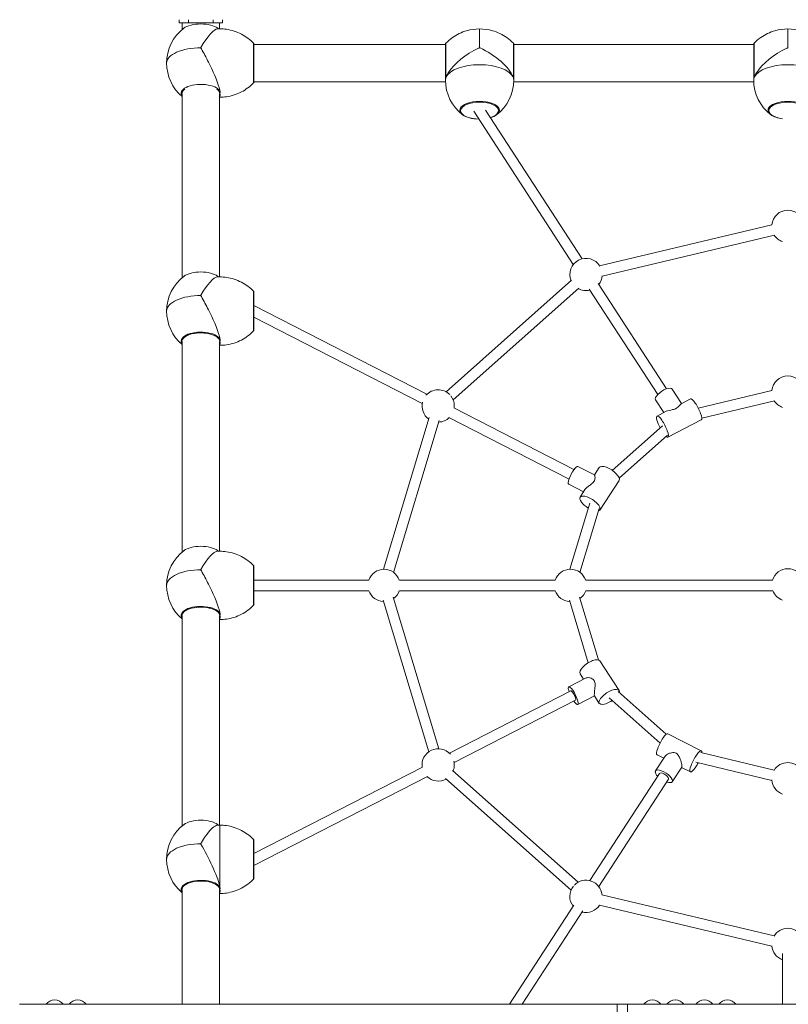
# Model space of a CAD drawing. Units: millimetres. Extents: x 1780 to 12327, y 2186 to 12058.
# Drawn here: x 7751 to 8988, y 8899 to 10483 of the extents above; entities that cross this region are included whole.
import ezdxf

# ---------------------------------------------------------------- set-up
doc = ezdxf.new("R2010")
doc.units = ezdxf.units.MM
doc.header["$MEASUREMENT"] = 0
for name, color, linetype, lineweight in [('roofs - Level 25', 7, 'Continuous', 0), ('roofs - Level 26', 7, 'Continuous', 0), ('ropes2 - Level 25', 7, 'Continuous', 0), ('ropes2 - Level 26', 7, 'Continuous', 0), ('ropes2 - Level 27', 7, 'Continuous', 0)]:
    doc.layers.add(name, color=color, linetype=linetype, lineweight=lineweight)

msp = doc.modelspace()

# ---------------------------------------------------------------- linework, layer by layer
at = {"layer": 'roofs - Level 25', "color": 7, "linetype": 'Continuous', "lineweight": 13}
for p, q in [((8712.7, 8899), (7750.7, 8899)), ((8712.7, 8899), (8729.3, 8899)), ((8712.7, 8869), (8712.7, 8899)), ((8729.3, 8899), (10225.4, 8899)), ((8729.3, 8869), (8729.3, 8899))]:
    msp.add_line(p, q, dxfattribs=at)
at = {"layer": 'roofs - Level 26', "color": 7, "linetype": 'Continuous', "lineweight": 13}
for p, q in [((7820.7, 8899), (7793.2, 8899)), ((7857.9, 8899), (7830.4, 8899)), ((8782.7, 8899), (8755.2, 8899)), ((8819.9, 8899), (8792.4, 8899)), ((8866.6, 8899), (8839.1, 8899)), ((8903.8, 8899), (8876.3, 8899))]:
    msp.add_line(p, q, dxfattribs=at)
for centre in [(7807, 8889), (7844.2, 8889), (8769, 8889), (8806.1, 8889), (8852.8, 8889), (8890, 8889)]:
    msp.add_arc(centre, 17, 36.0319, 143.9681, dxfattribs=at)
at = {"layer": 'ropes2 - Level 25', "color": 7, "linetype": 'Continuous', "lineweight": 13}
for p, q in [((8007.3, 10478.4), (8007.3, 10483.4)), ((8007.3, 10478.4), (8022.3, 10478.4)), ((8012.3, 10478.4), (8012.3, 10467.6)), ((8022.3, 10478.4), (8022.3, 10483.4)), ((8062.3, 10478.4), (8022.3, 10478.4)), ((8062.3, 10478.4), (8062.3, 10483.4)), ((8062.3, 10478.4), (8077.3, 10478.4)), ((8072.3, 10468.6), (8072.3, 10478.4)), ((8077.3, 10478.4), (8077.3, 10483.4)), ((8436.1, 10443.6), (8127.8, 10443.6)), ((8932.3, 10443.6), (8546.1, 10443.6)), ((8127.8, 10383.6), (8436.1, 10383.6)), ((8546.1, 10383.6), (8932.4, 10383.6)), ((8012.3, 10364.9), (8012.3, 10068.3)), ((8072.3, 10069.5), (8072.3, 10364.9)), ((8012.3, 9968.2), (8012.3, 9968)), ((8072.3, 9968), (8072.3, 9968.2)), ((8012.3, 9965.7), (8012.3, 9627)), ((8072.3, 9628.1), (8072.3, 9965.7)), ((8012.3, 9526.9), (8012.3, 9526.7)), ((8012.3, 9524.4), (8012.3, 9186.2)), ((8072.3, 9526.7), (8072.3, 9526.9)), ((8072.3, 9187.3), (8072.3, 9524.4)), ((8012.3, 9083.6), (8012.3, 8899)), ((8072.3, 8899), (8072.3, 9083.6))]:
    msp.add_line(p, q, dxfattribs=at)
at = {"layer": 'ropes2 - Level 26', "color": 7, "linetype": 'Continuous', "lineweight": 13}
for p, q in [((8071, 10468.7), (8069.7, 10469.7)), ((8072.8, 10468.6), (8069.7, 10468.6)), ((8491.1, 10468.6), (8491.1, 10438.2)), ((8987.3, 10468.6), (8987.3, 10438.2)), ((8127.3, 10381.7), (8127.3, 10445.5)), ((8127.8, 10383.1), (8127.8, 10444.1)), ((8436.1, 10444.2), (8436.1, 10386.4)), ((8436.7, 10445.5), (8436.7, 10389.6)), ((8545.5, 10445.5), (8545.5, 10389.6)), ((8546.1, 10444.1), (8546.1, 10427.3)), ((8932.3, 10444.2), (8932.3, 10386.4)), ((8932.9, 10445.5), (8932.9, 10389.6)), ((8042.3, 10437.7), (8042.3, 10438.8)), ((8546.1, 10427.3), (8546.1, 10383.1)), ((8436.1, 10386.2), (8436.1, 10386.4)), ((8436.1, 10386.2), (8436.1, 10383.1)), ((8436.7, 10389.6), (8437.3, 10391.4)), ((8544.9, 10391.4), (8545.5, 10389.6)), ((8932.3, 10386.2), (8932.3, 10386.4)), ((8932.3, 10386.2), (8932.3, 10383.1)), ((8932.9, 10389.6), (8933.5, 10391.4)), ((8073.2, 10368.5), (8072.8, 10370.5)), ((8072.9, 10364.3), (8072.9, 10364.5)), ((8072.8, 10360.4), (8072.3, 10359.8)), ((8072.3, 10358.6), (8072.8, 10358.6)), ((8072.8, 10360.4), (8073.2, 10361.4)), ((8072.8, 10360.4), (8072.8, 10358.6)), ((8070.9, 10069.5), (8069.4, 10070.6)), ((8072.8, 10069.5), (8069.5, 10069.5)), ((8127.3, 9982.5), (8127.3, 10046.4)), ((8042.3, 10039), (8042.3, 10040.1)), ((8127.8, 9984), (8127.8, 10045)), ((8073.2, 9969.7), (8072.8, 9971.7)), ((8072.8, 9961.4), (8072.3, 9960.8)), ((8072.3, 9959.5), (8072.8, 9959.5)), ((8072.8, 9961.4), (8073.2, 9962.4)), ((8072.8, 9961.4), (8072.8, 9959.5)), ((8072.9, 9965.4), (8072.9, 9965.7)), ((8816.2, 9865.8), (8801.3, 9888.9)), ((8774.4, 9871.5), (8787.6, 9851.2)), ((8830.5, 9873.2), (8815.6, 9865.5)), ((8791.6, 9853.2), (8776.8, 9845.6)), ((8794.2, 9811.8), (8847.9, 9839.4)), ((8676.1, 9750.8), (8649.1, 9764.6)), ((8683.8, 9762.8), (8676, 9750.8)), ((8634.5, 9736.2), (8658.5, 9723.8)), ((8684.7, 9694.4), (8715.7, 9742.1)), ((8660.7, 9727.2), (8652.8, 9715.1)), ((8070.9, 9628.1), (8069.4, 9629.2)), ((8072.8, 9628.1), (8069.5, 9628.1)), ((8127.3, 9541.2), (8127.3, 9605)), ((8127.8, 9542.6), (8127.8, 9603.6)), ((8042.3, 9597.7), (8042.3, 9598.8)), ((8073.2, 9528.3), (8072.8, 9530.3)), ((8072.9, 9524), (8072.9, 9524.3)), ((8072.8, 9520.1), (8072.3, 9519.5)), ((8072.3, 9518.1), (8072.8, 9518.1)), ((8072.8, 9520.1), (8073.2, 9521)), ((8072.8, 9520.1), (8072.8, 9518.1)), ((8715.7, 9404), (8684.7, 9451.7)), ((8652.8, 9431), (8658.5, 9422.3)), ((8661.5, 9423.9), (8634.5, 9410)), ((8675.9, 9395.4), (8683.8, 9383.3)), ((8649.1, 9381.5), (8676, 9395.3)), ((8847.9, 9306.8), (8794.2, 9334.3)), ((8776.8, 9300.5), (8787.6, 9295)), ((8789.7, 9298.2), (8774.4, 9274.7)), ((8801.3, 9257.2), (8816.5, 9280.7)), ((8816.2, 9280.3), (8830.5, 9273)), ((8070.9, 9187.4), (8069.4, 9188.5)), ((8072.8, 9187.3), (8069.5, 9187.3)), ((8072.8, 9187.3), (8072.8, 9089.6)), ((8042.3, 9158), (8042.3, 9156.9)), ((8127.3, 9164.2), (8127.3, 9100.4)), ((8127.8, 9162.8), (8127.8, 9101.8)), ((8072.3, 9078.7), (8072.8, 9079.3)), ((8072.8, 9089.6), (8073.2, 9087.6)), ((8073.2, 9080.3), (8072.8, 9079.3)), ((8072.8, 9077.3), (8072.8, 9079.3)), ((8072.3, 9077.3), (8072.8, 9077.3))]:
    msp.add_line(p, q, dxfattribs=at)
for centre, start, end in [((8987.3, 10150.8), 5.6862, 174.3138), ((8987.3, 10150.8), 212.4781, 250.9179), ((8662.3, 10073.4), 31.2634, 202.5492), ((8662.3, 10073.4), 322.0886, 355.5285), ((8662.3, 10073.4), 240.7135, 283.9244), ((8987.3, 9884.2), 5.6862, 174.3138), ((8424.4, 9861.9), 44.2584, 138.9739), ((8424.4, 9861.9), 0, 39.0044), ((8424.4, 9861.9), 166.6959, 234.1416), ((8424.4, 9861.9), 351.917, 0), ((8987.3, 9884.2), 212.4781, 250.9179), ((8424.4, 9861.9), 272.3059, 313.7527), ((8337.3, 9573.1), 19.0821, 160.9179), ((8637.3, 9573.1), 19.0821, 160.9179), ((8987.3, 9573.9), 17.2108, 162.7892), ((8337.3, 9573.1), 199.0821, 267.6941), ((8337.3, 9573.1), 305.8584, 340.9179), ((8637.3, 9573.1), 199.0821, 267.6941), ((8637.3, 9573.1), 305.8584, 340.9179), ((8987.3, 9573.9), 200.9749, 250.9179), ((8424.4, 9284.2), 41.0261, 188.083), ((8424.4, 9284.2), 0, 13.3041), ((8987.3, 9262), 31.2634, 148.7366), ((8424.4, 9284.2), 337.4508, 0), ((8424.4, 9284.2), 226.2473, 299.2865), ((8987.3, 9262), 184.4715, 250.9179), ((8662.3, 9072.7), 5.6862, 135.7416), ((8662.3, 9072.7), 140.9956, 217.9114), ((8662.3, 9072.7), 256.0756, 327.5219), ((8987.3, 8995.3), 31.2634, 148.7366), ((8987.3, 8995.3), 184.4715, 250.9179)]:
    msp.add_arc(centre, 26, start, end, dxfattribs=at)
for centre, major_axis, ratio, start_param, end_param in [((8042.3, 10462.3), (31.9, 0), 0.446947, 1.570204, 2.601146), ((8042.3, 10462.3), (31.9, 0), 0.446947, 0.539735, 1.570204), ((8042.3, 10413.6), (55, 0), 0.446947, 1.570796, 3.141633), ((8491.1, 10413.6), (55, 0), 0.446947, 1.559667, 1.581926), ((8987.3, 10413.6), (55, 0), 0.446947, 1.559667, 1.581926), ((8491.1, 10386.3), (55, 0), 0.446947, 0.2056, 2.935993), ((8987.3, 10386.3), (55, 0), 0.446947, 0.2056, 2.935993), ((8042.3, 10365), (31.9, 0), 0.446947, 0.253172, 3.489362), ((8042.3, 10364.4), (30.6, 0), 0.446947, 2.565473, 3.335734), ((8042.3, 10364.4), (30.5, 0), 0.446947, 2.648419, 3.322178), ((8042.3, 10364.4), (30.6, 0), 0.446947, 0.008751, 0.576119), ((8042.3, 10364.4), (30.5, 0), 0.446947, 0, 0.493174), ((8042.3, 10364.4), (30.5, 0), 0.446947, 6.1026, 6.283185), ((8042.3, 10364.4), (30.6, 0), 0.446947, 6.089044, 6.274434), ((8042.3, 10365), (31.9, 0), 0.446947, -0.347769, -0.253172), ((8491.1, 10337.7), (31.9, 0), 0.446947, 5.760107, 9.948022), ((8491.1, 10337.1), (30.5, 0), 0.446947, 0, 4.667295), ((8987.3, 10337.7), (31.9, 0), 0.446947, 5.760107, 9.948022), ((8987.3, 10337.1), (30.5, 0), 0.446947, 0, 4.429968), ((8491.1, 10337.7), (31.9, 0), 0.446947, 3.664837, 3.682038), ((8491.1, 10337.7), (31.9, 0), 0.446947, 3.682038, 4.671494), ((8491.1, 10337.1), (30.5, 0), 0.446947, 5.316936, 6.283185), ((8491.1, 10337.7), (31.9, 0), 0.446947, 5.291498, 5.743386), ((8491.1, 10337.7), (31.9, 0), 0.446947, -0.539799, -0.523079), ((8987.3, 10337.7), (31.9, 0), 0.446947, 3.664837, 3.682038), ((8987.3, 10337.7), (31.9, 0), 0.446947, 3.682038, 4.442769), ((8042.3, 10062.9), (31.9, 0), 0.45681, 1.570232, 2.584515), ((8042.3, 10062.9), (31.9, 0), 0.45681, 0.554369, 1.570232), ((8042.3, 10014.5), (55, 0), 0.45681, 1.570796, 3.141636), ((8042.3, 9966), (31.9, 0), 0.45681, 0.253172, 3.489362), ((8042.3, 9965.5), (30.6, 0), 0.45681, 0.008751, 3.335734), ((8042.3, 9965.5), (30.5, 0), 0.45681, 0, 3.322178), ((8042.3, 9965.5), (30.5, 0), 0.45681, 6.1026, 6.283185), ((8042.3, 9965.5), (30.6, 0), 0.45681, 6.089044, 6.274434), ((8042.3, 9966), (31.9, 0), 0.45681, -0.347769, -0.253172), ((8787.8, 9880.2), (13.4, 8.7), 0.39686, 0, 3.141593), ((8839.2, 9856.3), (8.7, -16.9), 0.229127, 0, 3.141593), ((8641.8, 9750.4), (7.3, 14.2), 0.229127, 0, 3.141593), ((8699.7, 9752.5), (15.9, -10.3), 0.39686, 0, 3.141593), ((8042.3, 9621.5), (31.9, 0), 0.45681, 1.570232, 2.584515), ((8042.3, 9621.5), (31.9, 0), 0.45681, 0.554369, 1.570232), ((8042.3, 9573.1), (55, 0), 0.45681, 1.570796, 3.141636), ((8042.3, 9524.7), (31.9, 0), 0.45681, 0.253172, 3.489362), ((8042.3, 9524.2), (30.6, 0), 0.45681, 0.008751, 3.335734), ((8042.3, 9524.2), (30.5, 0), 0.45681, 0, 3.322178), ((8042.3, 9524.2), (30.5, 0), 0.45681, 6.1026, 6.283185), ((8042.3, 9524.2), (30.6, 0), 0.45681, 6.089044, 6.274434), ((8042.3, 9524.7), (31.9, 0), 0.45681, -0.347769, -0.253172), ((8668.7, 9441.4), (15.9, 10.3), 0.39686, 0, 3.141593), ((8785.5, 9317.4), (8.7, 16.9), 0.229127, 0, 3.141593), ((8042.3, 9180.7), (31.9, 0), 0.45681, 1.570232, 2.584515), ((8042.3, 9180.7), (31.9, 0), 0.45681, 0.554369, 1.570232), ((8042.3, 9132.3), (55, 0), 0.45681, 1.570796, 3.141636), ((8042.3, 9083.9), (31.9, 0), 0.45681, 0.253172, 3.489362), ((8042.3, 9083.4), (30.5, 0), 0.45681, 0, 3.322178), ((8042.3, 9083.4), (30.5, 0), 0.45681, 6.1026, 6.283185), ((8042.3, 9083.9), (31.9, 0), 0.45681, -0.347769, -0.253172)]:
    msp.add_ellipse(centre, major_axis=major_axis, ratio=ratio, start_param=start_param, end_param=end_param, dxfattribs=at)
at = {"layer": 'ropes2 - Level 26', "color": 7, "linetype": 'Continuous', "lineweight": 13, "extrusion": (0, 0, -1)}
for centre, major_axis, ratio, start_param, end_param in [((8785.5, 9828.7), (-8.7, 16.9), 0.229127, 4.705563, 6.283185), ((8785.5, 9828.7), (-8.7, 16.9), 0.229127, 0, 3.141593), ((8785.5, 9828.7), (-8.7, 16.9), 0.229127, 3.141593, 3.597679), ((8668.7, 9704.8), (-15.9, 10.3), 0.39686, 4.62717, 6.283185), ((8668.7, 9704.8), (-15.9, 10.3), 0.39686, 0, 3.141593), ((8668.7, 9704.8), (-15.9, 10.3), 0.39686, 3.141593, 3.486861), ((8641.8, 9395.8), (-7.3, 14.2), 0.229127, 5.863245, 6.283185), ((8641.8, 9395.8), (-7.3, 14.2), 0.229127, -1.010721, -0.419941), ((8641.8, 9395.8), (-7.3, 14.2), 0.229127, 0, 3.141593), ((8699.7, 9393.7), (-15.9, -10.3), 0.39686, 0, 3.141593), ((8699.7, 9393.7), (-15.9, -10.3), 0.39686, 3.141593, 3.54812), ((8641.8, 9395.8), (-7.3, 14.2), 0.229127, 3.141593, 4.152314), ((8699.7, 9393.7), (-15.9, -10.3), 0.39686, 4.964684, 6.283185), ((8699.7, 9393.7), (-15.9, -10.3), 0.39686, 4.656005, 4.964684), ((8839.2, 9289.9), (-8.7, -16.9), 0.229127, 0, 3.141593), ((8839.2, 9289.9), (-8.7, -16.9), 0.229127, 3.141593, 3.643239), ((8839.2, 9289.9), (-8.7, -16.9), 0.229127, 4.727666, 5.13233), ((8787.8, 9265.9), (-13.4, 8.7), 0.39686, 6.030891, 6.283185), ((8787.8, 9265.9), (-13.4, 8.7), 0.39686, 5.272464, 6.030891), ((8787.8, 9265.9), (-13.4, 8.7), 0.39686, 0, 3.141593), ((8839.2, 9289.9), (-8.7, -16.9), 0.229127, 5.13233, 6.283185), ((8787.8, 9265.9), (-13.4, 8.7), 0.39686, 3.141593, 4.152314)]:
    msp.add_ellipse(centre, major_axis=major_axis, ratio=ratio, start_param=start_param, end_param=end_param, dxfattribs=at)
at = {"layer": 'ropes2 - Level 26', "color": 7, "linetype": 'Continuous', "lineweight": 13}
for points in [[(8015, 10469.7), (7997.7, 10457), (7987.2, 10435.3), (7987.3, 10413.6)], [(8069.7, 10468.6), (8063.4, 10468.7), (8052.8, 10456.1), (8042.5, 10438.8)], [(8544.9, 10391.4), (8539.5, 10407.1), (8515.5, 10427), (8491.9, 10438)], [(7987.3, 10413.6), (7987.2, 10393.1), (7996.7, 10372.5), (8012.3, 10359.7)], [(8436.1, 10386.3), (8436, 10364.6), (8446.5, 10343), (8463.8, 10330.3)], [(8518.4, 10330.3), (8535.7, 10343), (8546.3, 10364.6), (8546.1, 10386.3)], [(8932.3, 10386.3), (8932.2, 10364.6), (8942.7, 10343), (8960, 10330.3)], [(8015.3, 10070.6), (7997.9, 10058), (7987.2, 10036.3), (7987.3, 10014.5)], [(8069.6, 10069.5), (8063.1, 10069.5), (8052.7, 10057.2), (8042.5, 10040.2)], [(7987.3, 10014.5), (7987.2, 9993.9), (7996.7, 9973.4), (8012.3, 9960.6)], [(8015.3, 9629.2), (7997.9, 9616.7), (7987.2, 9594.9), (7987.3, 9573.1)], [(8069.6, 9628.1), (8063.1, 9628.2), (8052.7, 9615.9), (8042.5, 9598.8)], [(7987.3, 9573.1), (7987.2, 9552.6), (7996.7, 9532.1), (8012.3, 9519.2)], [(8015.3, 9188.5), (7997.9, 9175.9), (7987.2, 9154.1), (7987.3, 9132.3)], [(8072.8, 9089.6), (8068.5, 9106.6), (8054.9, 9135.7), (8042.6, 9156.7)], [(7987.3, 9132.3), (7987.2, 9111.8), (7996.7, 9091.3), (8012.3, 9078.5)]]:
    msp.add_open_spline(points, degree=3, dxfattribs=at)
for points, knots in [([(8127.3, 10445.5), (8121.6, 10451.4), (8114.9, 10456.3), (8100.2, 10464), (8091.9, 10466.7), (8080, 10468.4), (8076.4, 10468.6), (8072.8, 10468.6)], [0, 0, 0, 0, 0.402611, 0.402611, 0.822993, 0.822993, 1, 1, 1, 1]), ([(8491.1, 10468.6), (8484.1, 10468.6), (8477, 10467.6), (8462.1, 10463.4), (8454.3, 10459.6), (8443.6, 10452), (8440, 10448.9), (8436.7, 10445.5)], [0, 0, 0, 0, 0.346668, 0.346668, 0.767353, 0.767353, 1, 1, 1, 1]), ([(8545.5, 10445.5), (8542.3, 10448.9), (8538.7, 10452), (8527.9, 10459.6), (8520.1, 10463.4), (8505.2, 10467.6), (8498.1, 10468.6), (8491.1, 10468.6)], [0, 0, 0, 0, 0.232647, 0.232647, 0.653332, 0.653332, 1, 1, 1, 1]), ([(8987.3, 10468.6), (8980.3, 10468.6), (8973.3, 10467.6), (8958.4, 10463.4), (8950.5, 10459.6), (8939.8, 10452), (8936.2, 10448.9), (8932.9, 10445.5)], [0, 0, 0, 0, 0.346668, 0.346668, 0.767353, 0.767353, 1, 1, 1, 1]), ([(9041.8, 10445.5), (9038.5, 10448.9), (9034.9, 10452), (9024.2, 10459.6), (9016.3, 10463.4), (9001.4, 10467.6), (8994.3, 10468.6), (8987.3, 10468.6)], [0, 0, 0, 0, 0.232647, 0.232647, 0.653332, 0.653332, 1, 1, 1, 1]), ([(8127.8, 10444.1), (8127.8, 10444.2), (8127.8, 10444.5), (8127.7, 10445), (8127.4, 10445.4), (8127.3, 10445.5)], [0, 0, 0, 0, 0.176899, 0.607531, 1, 1, 1, 1]), ([(8436.7, 10445.5), (8436.6, 10445.4), (8436.4, 10445.2), (8436.2, 10444.7), (8436.1, 10444.3), (8436.1, 10444.2)], [0, 0, 0, 0, 0.266126, 0.718955, 1, 1, 1, 1]), ([(8546.1, 10444.1), (8546.1, 10444.2), (8546.1, 10444.3), (8546, 10444.7), (8545.8, 10445.2), (8545.6, 10445.4), (8545.5, 10445.5)], [0, 0, 0, 0, 0.049733, 0.316801, 0.747109, 1, 1, 1, 1]), ([(8932.9, 10445.5), (8932.8, 10445.4), (8932.6, 10445.2), (8932.4, 10444.7), (8932.3, 10444.3), (8932.3, 10444.2)], [0, 0, 0, 0, 0.266126, 0.718955, 1, 1, 1, 1]), ([(8042.3, 10437.7), (8042.7, 10437.3), (8046.9, 10430.3), (8058.3, 10408.4), (8069.3, 10383.7), (8072.6, 10371.7), (8072.8, 10370.5)], [0, 0, 0, 0, 0.020136, 0.327771, 0.924587, 1, 1, 1, 1]), ([(8490.5, 10438.2), (8490.1, 10437.8), (8469.9, 10428.3), (8448.1, 10411.5), (8438.7, 10394.8), (8437.7, 10392.5), (8437.3, 10391.4)], [0, 0, 0, 0, 0.020136, 0.849153, 0.924587, 1, 1, 1, 1]), ([(8986.7, 10438.2), (8986.4, 10437.8), (8966.2, 10428.3), (8944.3, 10411.5), (8934.9, 10394.8), (8934, 10392.5), (8933.5, 10391.4)], [0, 0, 0, 0, 0.020136, 0.849153, 0.924587, 1, 1, 1, 1]), ([(8072.8, 10358.6), (8076.4, 10358.6), (8088.5, 10359.5), (8100.2, 10363.3), (8114.9, 10370.9), (8121.6, 10375.9), (8127.3, 10381.7)], [0, 0, 0, 0, 0.177007, 0.597389, 0.597389, 1, 1, 1, 1]), ([(8127.3, 10381.7), (8127.4, 10381.9), (8127.7, 10382.2), (8127.8, 10382.7), (8127.8, 10383), (8127.8, 10383.1)], [0, 0, 0, 0, 0.392469, 0.823101, 1, 1, 1, 1]), ([(8436.1, 10386.4), (8436.1, 10386.9), (8436.2, 10387.8), (8436.6, 10389.2), (8436.7, 10389.6)], [0, 0, 0, 0, 0.694594, 1, 1, 1, 1]), ([(8545.5, 10389.6), (8545.8, 10388.3), (8546.1, 10387.2), (8546.1, 10386.5), (8546.1, 10386.3), (8546.1, 10386.3)], [0, 0, 0, 0, 0.868179, 0.967406, 1, 1, 1, 1]), ([(8546, 10382.4), (8546, 10382.5), (8546.1, 10382.7), (8546.1, 10382.9), (8546.1, 10383.1), (8546.1, 10383.1)], [0, 0, 0, 0, 0.331683, 0.895084, 1, 1, 1, 1]), ([(8932.3, 10386.4), (8932.4, 10386.9), (8932.5, 10387.8), (8932.8, 10389.2), (8932.9, 10389.6)], [0, 0, 0, 0, 0.694594, 1, 1, 1, 1]), ([(8072.9, 10364.5), (8073.2, 10365.4), (8073.5, 10366.6), (8073.3, 10368.1), (8073.2, 10368.5)], [0, 0, 0, 0, 0.694594, 1, 1, 1, 1]), ([(8073.2, 10361.4), (8073.3, 10361.7), (8073.4, 10362.3), (8073.3, 10363.3), (8073, 10364), (8072.9, 10364.3)], [0, 0, 0, 0, 0.392981, 0.695321, 1, 1, 1, 1]), ([(8127.3, 10046.4), (8121.6, 10052.2), (8114.9, 10057.2), (8100.2, 10064.8), (8091.9, 10067.5), (8080, 10069.2), (8076.4, 10069.5), (8072.8, 10069.5)], [0, 0, 0, 0, 0.402611, 0.402611, 0.822993, 0.822993, 1, 1, 1, 1]), ([(8127.8, 10045), (8127.8, 10045), (8127.8, 10045.4), (8127.7, 10045.9), (8127.4, 10046.2), (8127.3, 10046.4)], [0, 0, 0, 0, 0.176899, 0.607531, 1, 1, 1, 1]), ([(8042.3, 10039), (8042.7, 10038.7), (8046.9, 10031.7), (8058.3, 10009.9), (8069.3, 9985), (8072.6, 9973), (8072.8, 9971.7)], [0, 0, 0, 0, 0.020136, 0.327771, 0.924587, 1, 1, 1, 1]), ([(8072.8, 9959.5), (8076.4, 9959.5), (8088.5, 9960.3), (8100.2, 9964.1), (8114.9, 9971.7), (8121.6, 9976.7), (8127.3, 9982.5)], [0, 0, 0, 0, 0.177007, 0.597389, 0.597389, 1, 1, 1, 1]), ([(8127.3, 9982.5), (8127.4, 9982.7), (8127.7, 9983), (8127.8, 9983.5), (8127.8, 9983.9), (8127.8, 9984)], [0, 0, 0, 0, 0.392469, 0.823101, 1, 1, 1, 1]), ([(8072.9, 9965.7), (8073.2, 9966.5), (8073.5, 9967.8), (8073.3, 9969.3), (8073.2, 9969.7)], [0, 0, 0, 0, 0.694594, 1, 1, 1, 1]), ([(8073.2, 9962.4), (8073.3, 9962.7), (8073.4, 9963.4), (8073.3, 9964.4), (8073, 9965.1), (8072.9, 9965.4)], [0, 0, 0, 0, 0.392981, 0.695321, 1, 1, 1, 1]), ([(8791.6, 9853.2), (8794, 9854.5), (8798.8, 9855.1), (8805.2, 9856.7), (8811.6, 9859.9), (8814.1, 9864.5), (8815.6, 9865.4), (8815.8, 9865.6)], [0, 0, 0, 0, 0.346038, 0.440592, 0.536155, 0.915178, 1, 1, 1, 1]), ([(8660.7, 9727.2), (8661.2, 9727.9), (8662.6, 9729.8), (8666.5, 9732.8), (8670.8, 9735.8), (8674.2, 9738.8), (8677.9, 9744.3), (8676.6, 9749.7), (8676.3, 9750.6), (8676.1, 9750.8)], [0, 0, 0, 0, 0.093141, 0.238818, 0.387246, 0.470626, 0.554894, 0.889122, 1, 1, 1, 1]), ([(8127.3, 9605), (8121.6, 9610.8), (8114.9, 9615.8), (8100.2, 9623.5), (8091.9, 9626.1), (8080, 9627.8), (8076.4, 9628.1), (8072.8, 9628.1)], [0, 0, 0, 0, 0.402611, 0.402611, 0.822993, 0.822993, 1, 1, 1, 1]), ([(8127.8, 9603.6), (8127.8, 9603.7), (8127.8, 9604), (8127.7, 9604.5), (8127.4, 9604.9), (8127.3, 9605)], [0, 0, 0, 0, 0.176899, 0.607531, 1, 1, 1, 1]), ([(8042.3, 9597.7), (8042.7, 9597.4), (8046.9, 9590.3), (8058.3, 9568.5), (8069.3, 9543.7), (8072.6, 9531.6), (8072.8, 9530.3)], [0, 0, 0, 0, 0.020136, 0.327771, 0.924587, 1, 1, 1, 1]), ([(8072.8, 9518.1), (8076.4, 9518.1), (8088.5, 9518.9), (8100.2, 9522.7), (8114.9, 9530.4), (8121.6, 9535.4), (8127.3, 9541.2)], [0, 0, 0, 0, 0.177007, 0.597389, 0.597389, 1, 1, 1, 1]), ([(8127.3, 9541.2), (8127.4, 9541.3), (8127.7, 9541.7), (8127.8, 9542.2), (8127.8, 9542.5), (8127.8, 9542.6)], [0, 0, 0, 0, 0.392469, 0.823101, 1, 1, 1, 1]), ([(8072.9, 9524.3), (8073.2, 9525.1), (8073.5, 9526.4), (8073.3, 9527.9), (8073.2, 9528.3)], [0, 0, 0, 0, 0.694594, 1, 1, 1, 1]), ([(8073.2, 9521), (8073.3, 9521.4), (8073.4, 9522), (8073.3, 9523), (8073, 9523.7), (8072.9, 9524)], [0, 0, 0, 0, 0.392981, 0.695321, 1, 1, 1, 1]), ([(8675.9, 9395.4), (8675.7, 9395.6), (8675.7, 9399), (8676.8, 9407.5), (8677.1, 9414.2), (8676.4, 9418.5), (8674.9, 9421.3), (8672, 9423.4), (8668.2, 9424.6), (8664.2, 9424.8), (8662.3, 9424.1), (8661.5, 9423.8)], [0, 0, 0, 0, 0.181296, 0.381648, 0.502225, 0.569959, 0.638415, 0.696311, 0.799397, 0.909927, 1, 1, 1, 1]), ([(8816.5, 9280.6), (8816.6, 9281), (8816.8, 9281.8), (8816.3, 9285.8), (8814.7, 9292.4), (8811.9, 9298.6), (8809.2, 9302.1), (8804.6, 9304.6), (8798.8, 9303.8), (8793.6, 9301.6), (8790.8, 9299.6), (8789.9, 9298.4), (8789.6, 9298.1)], [0, 0, 0, 0, 0.081031, 0.160159, 0.353112, 0.469236, 0.534468, 0.600396, 0.755433, 0.861881, 0.960203, 1, 1, 1, 1]), ([(8042.3, 9158), (8042.8, 9158.3), (8045.4, 9162.6), (8054.1, 9176.3), (8063.6, 9186.3), (8068.8, 9187.2), (8069.6, 9187.3)], [0, 0, 0, 0, 0.024781, 0.249994, 0.873184, 1, 1, 1, 1]), ([(8127.3, 9164.2), (8121.6, 9170.1), (8114.9, 9175), (8100.2, 9182.7), (8091.9, 9185.4), (8080, 9187.1), (8076.4, 9187.3), (8072.8, 9187.3)], [0, 0, 0, 0, 0.402611, 0.402611, 0.822993, 0.822993, 1, 1, 1, 1]), ([(8127.8, 9162.8), (8127.8, 9162.9), (8127.8, 9163.2), (8127.7, 9163.7), (8127.4, 9164.1), (8127.3, 9164.2)], [0, 0, 0, 0, 0.176899, 0.607531, 1, 1, 1, 1]), ([(8072.8, 9077.3), (8076.4, 9077.3), (8088.5, 9078.2), (8100.2, 9082), (8114.9, 9089.6), (8121.6, 9094.6), (8127.3, 9100.4)], [0, 0, 0, 0, 0.177007, 0.597389, 0.597389, 1, 1, 1, 1]), ([(8127.3, 9100.4), (8127.4, 9100.6), (8127.7, 9100.9), (8127.8, 9101.4), (8127.8, 9101.7), (8127.8, 9101.8)], [0, 0, 0, 0, 0.392469, 0.823101, 1, 1, 1, 1]), ([(8073.2, 9087.6), (8073.3, 9087), (8073.5, 9085.6), (8073.2, 9084.3), (8072.8, 9083.4), (8073.1, 9082.8), (8073.3, 9082), (8073.4, 9081.1), (8073.3, 9080.6), (8073.2, 9080.3)], [0, 0, 0, 0, 0.19989, 0.434594, 0.500962, 0.568174, 0.701584, 0.835015, 1, 1, 1, 1])]:
    msp.add_open_spline(points, degree=3, knots=knots, dxfattribs=at)
at = {"layer": 'ropes2 - Level 27', "color": 7, "linetype": 'Continuous', "lineweight": 13}
for p, q in [((8481.6, 10336), (8641.8, 10089.4)), ((8656.1, 10098.6), (8500.7, 10337.9)), ((8961.6, 10153.4), (8684.3, 10087.4)), ((8688.2, 10070.8), (8965.6, 10136.9)), ((8639.3, 10064.3), (8437.1, 9884.6)), ((8448.4, 9871.9), (8650.6, 10051.6)), ((8667.5, 10049.9), (8777.8, 9880.1)), ((8792, 9889.3), (8681.8, 10059.1)), ((8406.4, 9880.7), (8127.8, 10023.7)), ((8127.8, 10004.6), (8398.7, 9865.6)), ((8961.6, 9886.8), (8842.9, 9858.5)), ((8642.9, 9759.4), (8449.6, 9858.6)), ((8848.7, 9842.4), (8965.6, 9870.2)), ((8409.9, 9843.3), (8336.3, 9599)), ((8441.8, 9843.5), (8635.2, 9744.2)), ((8352.6, 9594.1), (8426.2, 9838.4)), ((8785.5, 9830), (8704.7, 9758.2)), ((8716, 9745.5), (8793.8, 9814.6)), ((8668.4, 9705.5), (8636.3, 9599)), ((8652.6, 9594.1), (8683.5, 9696.7)), ((8312.8, 9581.6), (8127.8, 9581.6)), ((8612.8, 9581.6), (8361.9, 9581.6)), ((8962.5, 9581.6), (8661.9, 9581.6)), ((8127.8, 9564.6), (8312.8, 9564.6)), ((8425.5, 9310.2), (8351.8, 9554.4)), ((8361.9, 9564.6), (8612.8, 9564.6)), ((8682.3, 9453.3), (8651.8, 9554.4)), ((8661.9, 9564.6), (8963.1, 9564.6)), ((8335.6, 9549.5), (8409.2, 9305.3)), ((8635.6, 9549.5), (8666, 9448.6)), ((8637.9, 9403.3), (8442.4, 9303)), ((8791.6, 9333.5), (8714.1, 9402.4)), ((8450.2, 9287.9), (8645.7, 9388.2)), ((8699.8, 9392.3), (8781.7, 9319.5)), ((8965.4, 9275.9), (8847.3, 9304.1)), ((8839.4, 9288.5), (8961.5, 9259.4)), ((8399.3, 9280.8), (8127.8, 9141.6)), ((8649.6, 9095.4), (8447.4, 9275.1)), ((8780.7, 9270.6), (8668.6, 9098)), ((8127.8, 9122.5), (8407, 9265.7)), ((8436.2, 9262.4), (8638.3, 9082.7)), ((8682.9, 9088.7), (8795, 9261.3)), ((8965.4, 9009.3), (8688, 9075.4)), ((8642.9, 9058.5), (8539.4, 8899)), ((8559.6, 8899), (8657.2, 9049.2)), ((8684.1, 9058.8), (8961.5, 8992.8)), ((8978.8, 8981), (8978.8, 8899))]:
    msp.add_line(p, q, dxfattribs=at)
for centre, major_axis, ratio, start_param, end_param in [((8684.2, 9417.5), (7.4, 4.73), 0.384925, 3.217324, 3.25006), ((8641.8, 9395.8), (3.88, -7.56), 0.229127, 1.990737, 3.141593), ((8641.8, 9395.8), (3.88, -7.56), 0.229127, 0, 1.990737), ((8787.8, 9265.9), (7.13, -4.63), 0.39686, 1.823091, 3.141593), ((8787.8, 9265.9), (7.13, -4.63), 0.39686, 0, 1.823091)]:
    msp.add_ellipse(centre, major_axis=major_axis, ratio=ratio, start_param=start_param, end_param=end_param, dxfattribs=at)

doc.saveas('drawing.dxf')
